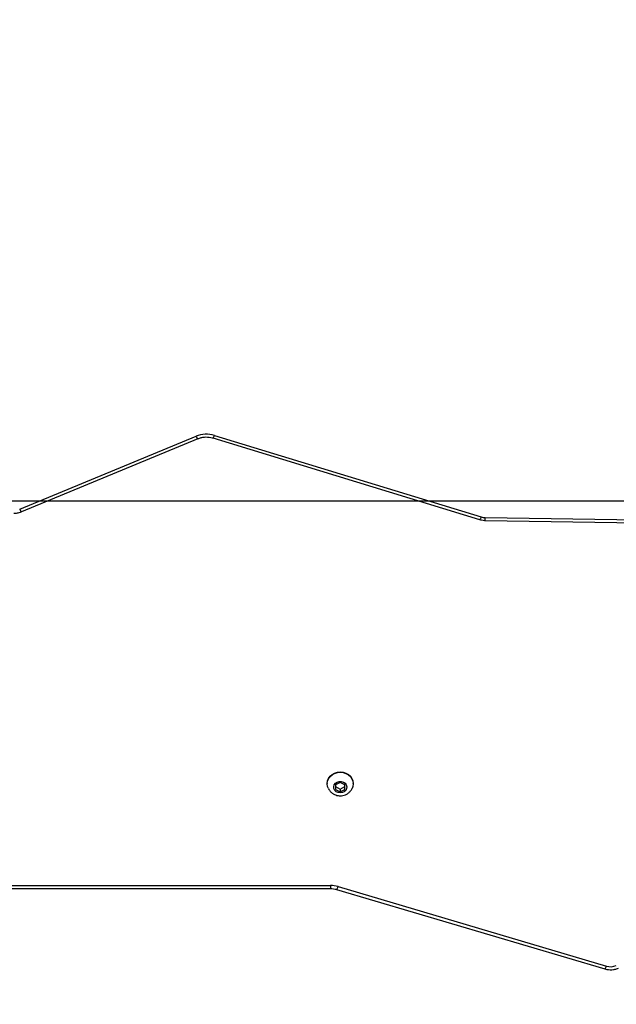
# Model space of a CAD drawing. Units: inches. Extents: x -307 to 1370, y 78 to 1137.
# Drawn here: x 673 to 705, y 372 to 425 of the extents above; entities that cross this region are included whole.
import ezdxf

# ---------------------------------------------------------------- set-up
doc = ezdxf.new("R2010")
doc.units = ezdxf.units.IN
doc.header["$MEASUREMENT"] = 0
doc.layers.add('VP-DIM', color=7, linetype='Continuous')
doc.layers.add('VP-EQ', color=7, linetype='Continuous', true_color=0x8a3492, plot=False)
doc.layers.add('VP-HIC', color=6, linetype='Continuous', plot=False)
doc.styles.get("Standard").update_dxf_attribs({"font": 'arial.ttf'})
doc.dimstyles.get("Standard").update_dxf_attribs({"dimtxt": 14, "dimasz": 20, "dimexe": 20, "dimexo": 50, "dimgap": 20, "dimtad": 0, "dimdec": 0, "dimzin": 0, "dimdsep": 46, "dimtxsty": 'Standard', "dimcen": -0.09, "dimadec": 0, "dimazin": 0, "dimtfac": 1, "dimtdec": 4, "dimtofl": 0, "dimtmove": 0, "dimatfit": 3, "dimfxl": 70, "dimfxlon": 1, "dimtolj": 1, "dimtzin": 0, "dimarcsym": 0})

# ---------------------------------------------------------------- blocks, each defined once
blk = doc.blocks.new('*D255')
at = {"layer": 'Defpoints', "color": 0}
for p in [(990.382, 1068.768), (392.029, 756.936), (990.382, 312.3)]:
    blk.add_point(p, dxfattribs=at)
at = {"layer": 'VP-DIM', "color": 0, "lineweight": -2}
for p, q in [((392.029, 998.768), (392.029, 1088.768)), ((990.382, 998.768), (990.382, 1088.768)), ((412.029, 1068.768), (672.507, 1068.768)), ((970.382, 1068.768), (743.433, 1068.768))]:
    blk.add_line(p, q, dxfattribs=at)
at = {"layer": 'VP-DIM', "color": 0}
for points in [[(412.029, 1072.101), (412.029, 1065.435), (392.029, 1068.768)], [(970.382, 1065.435), (970.382, 1072.101), (990.382, 1068.768)]]:
    blk.add_solid(points, dxfattribs=at)
at = {"layer": 'VP-DIM', "color": 0, "insert": (707.97, 1068.768), "char_height": 14, "attachment_point": 5}
blk.add_mtext('\\A1;600', dxfattribs=at)
blk = doc.blocks.new('*D256')
at = {"layer": 'Defpoints', "color": 0}
for p in [(591.509, 833.059), (927.778, 249.696), (1263.856, 249.696)]:
    blk.add_point(p, dxfattribs=at)
at = {"layer": 'VP-DIM', "color": 0, "lineweight": -2}
for p, q in [((1193.856, 833.059), (1283.856, 833.059)), ((1263.856, 813.059), (1263.856, 575.047)), ((1263.856, 269.696), (1263.856, 504.051)), ((1193.856, 249.696), (1283.856, 249.696))]:
    blk.add_line(p, q, dxfattribs=at)
at = {"layer": 'VP-DIM', "color": 0}
for points in [[(1267.189, 813.059), (1260.522, 813.059), (1263.856, 833.059)], [(1260.522, 269.696), (1267.189, 269.696), (1263.856, 249.696)]]:
    blk.add_solid(points, dxfattribs=at)
at = {"layer": 'VP-DIM', "color": 0, "insert": (1263.856, 539.549), "char_height": 14, "attachment_point": 5, "rotation": 90}
blk.add_mtext('\\A1;585', dxfattribs=at)
blk = doc.blocks.new('*D257')
at = {"layer": 'Defpoints', "color": 0}
for p in [(382.545, 992.722), (998.489, 77.95), (1349.667, 77.95)]:
    blk.add_point(p, dxfattribs=at)
at = {"layer": 'VP-DIM', "color": 0, "lineweight": -2}
for p, q in [((1279.667, 992.722), (1369.667, 992.722)), ((1349.667, 972.722), (1349.667, 577.408)), ((1349.667, 97.95), (1349.667, 506.412)), ((1279.667, 77.95), (1369.667, 77.95))]:
    blk.add_line(p, q, dxfattribs=at)
at = {"layer": 'VP-DIM', "color": 0}
for points in [[(1353, 972.722), (1346.333, 972.722), (1349.667, 992.722)], [(1346.333, 97.95), (1353, 97.95), (1349.667, 77.95)]]:
    blk.add_solid(points, dxfattribs=at)
at = {"layer": 'VP-DIM', "color": 0, "insert": (1349.667, 541.91), "char_height": 14, "attachment_point": 5, "rotation": 90}
blk.add_mtext('\\A1;915', dxfattribs=at)
blk = doc.blocks.new('*D258')
at = {"layer": 'Defpoints', "color": 0}
for p in [(1163.542, 1116.682), (218.869, 829.06), (1163.542, 243.004)]:
    blk.add_point(p, dxfattribs=at)
at = {"layer": 'VP-DIM', "color": 0, "lineweight": -2}
for p, q in [((218.869, 1046.682), (218.869, 1136.682)), ((1163.542, 1046.682), (1163.542, 1136.682)), ((238.869, 1116.682), (670.5, 1116.682)), ((1143.542, 1116.682), (741.496, 1116.682))]:
    blk.add_line(p, q, dxfattribs=at)
at = {"layer": 'VP-DIM', "color": 0}
for points in [[(238.869, 1120.015), (238.869, 1113.349), (218.869, 1116.682)], [(1143.542, 1113.349), (1143.542, 1120.015), (1163.542, 1116.682)]]:
    blk.add_solid(points, dxfattribs=at)
at = {"layer": 'VP-DIM', "color": 0, "insert": (705.998, 1116.682), "char_height": 14, "attachment_point": 5}
blk.add_mtext('\\A1;945', dxfattribs=at)
blk = doc.blocks.new('WD1534__')
at = {"color": 7, "linetype": 'Continuous', "lineweight": 25}
for p, q in [((13962.74, 16940.13), (13962.74, 16566.95)), ((13964.37, 16940.13), (13964.37, 16566.95)), ((14165.74, 16733.18), (14205.07, 16638.17)), ((14167.01, 16734.32), (14206.35, 16639.32)), ((14205.44, 16630.26), (14161.5, 16486.61)), ((14206.8, 16629.38), (14162.87, 16485.73)), ((14019.35, 16568.66), (14019.12, 16568.66)), ((13962.27, 16563.69), (13919.45, 16419.16)), ((13963.78, 16562.84), (13920.95, 16418.31)), ((14016.05, 16564.16), (14014.77, 16561.66)), ((14018.62, 16564.16), (14016.05, 16564.16)), ((14017.61, 16564.16), (14016.33, 16561.66)), ((14019.9, 16561.66), (14018.62, 16564.16)), ((14014.77, 16561.66), (14016.05, 16559.16)), ((14016.33, 16561.66), (14014.77, 16561.66)), ((14016.05, 16559.16), (14018.62, 16559.16)), ((14016.33, 16561.66), (14017.61, 16559.16)), ((14018.62, 16559.16), (14019.9, 16561.66)), ((14019.12, 16554.66), (14019.35, 16554.66)), ((14161.03, 16483.57), (14155.96, 16153.42)), ((14162.53, 16483.52), (14157.46, 16153.37))]:
    blk.add_line(p, q, dxfattribs=at)
at = {"color": 8, "linetype": 'Continuous', "lineweight": 25}
blk.add_line((13964.37, 16566.95), (13962.74, 16566.95), dxfattribs=at)
at = {"color": 8, "linetype": 'Continuous', "lineweight": 25, "flags": 128}
for points in [[(14167.01, 16734.32), (14166.59, 16734.07), (14166.23, 16733.83), (14165.96, 16733.6), (14165.8, 16733.41), (14165.73, 16733.25), (14165.74, 16733.18)], [(14206.35, 16639.32), (14205.92, 16639.07), (14205.56, 16638.83), (14205.3, 16638.6), (14205.13, 16638.41), (14205.06, 16638.24), (14205.07, 16638.17)]]:
    blk.add_lwpolyline(points, dxfattribs=at)
at = {"color": 7, "linetype": 'Continuous', "lineweight": 25, "flags": 128}
for points in [[(14016.59, 16568.05), (14017.74, 16568.48), (14019.12, 16568.66), (14020.51, 16568.48), (14021.82, 16567.97), (14023, 16567.13), (14023.99, 16566.02), (14024.73, 16564.7), (14025.19, 16563.22), (14025.34, 16561.66), (14025.19, 16560.1), (14024.73, 16558.62), (14023.99, 16557.29), (14023, 16556.19), (14021.82, 16555.35), (14020.51, 16554.83), (14019.12, 16554.66), (14017.74, 16554.83), (14016.54, 16555.29)], [(14019.35, 16568.66), (14020.74, 16568.48), (14022.05, 16567.97), (14023.23, 16567.13), (14024.22, 16566.02), (14024.96, 16564.7), (14025.42, 16563.22), (14025.57, 16561.66), (14025.42, 16560.1), (14024.96, 16558.62), (14024.22, 16557.29), (14023.23, 16556.19), (14022.05, 16555.35), (14020.74, 16554.83), (14019.35, 16554.66)], [(14014.22, 16561.66), (14014.39, 16562.8), (14014.88, 16563.81), (14015.63, 16564.59), (14016.57, 16565.05), (14017.59, 16565.15), (14018.59, 16564.86), (14019.44, 16564.23), (14020.07, 16563.33), (14020.4, 16562.24), (14020.4, 16561.08), (14020.07, 16559.99), (14019.44, 16559.08), (14018.59, 16558.45), (14017.59, 16558.17), (14016.57, 16558.27), (14015.63, 16558.73), (14014.88, 16559.51), (14014.39, 16560.52), (14014.22, 16561.66)]]:
    blk.add_lwpolyline(points, dxfattribs=at)
at = {"color": 7, "linetype": 'Continuous', "lineweight": 25}
for centre, radius, start, end in [((14192.62, 16633.71), 14.83, 343.0495, 22.2352), ((13949.88, 16566.94), 14.49, 343.5486, 0.0332), ((14170.5, 16483.41), 7.97, 163.0648, 179.1653), ((13928.42, 16416.1), 7.79, 163.5152, 203.7143)]:
    blk.add_arc(centre, radius, start, end, dxfattribs=at)
at = {"color": 8, "linetype": 'Continuous', "lineweight": 25}
for centre, radius, start, end in [((14207.15, 16631.44), 2.08, 214.3492, 260.3588), ((13964.22, 16565.38), 2.58, 220.8825, 259.978), ((14162.65, 16512.11), 28.59, 266.7389, 269.7461), ((14163.22, 16487.78), 2.08, 214.3037, 260.3803), ((13921.4, 16420.85), 2.58, 220.8897, 259.9674)]:
    blk.add_arc(centre, radius, start, end, dxfattribs=at)
at = {"color": 7, "linetype": 'Continuous', "lineweight": 25}
for points, knots in [([(14164.92, 16737.51), (14164.93, 16737.16), (14164.94, 16736.2), (14165.18, 16734.72), (14165.56, 16733.67), (14165.74, 16733.18)], [0, 0, 0, 0, 0.239135, 0.642332, 1, 1, 1, 1]), ([(14205.07, 16638.17), (14205.17, 16637.92), (14205.48, 16637.14), (14205.82, 16635.73), (14205.99, 16633.98), (14205.9, 16632.25), (14205.66, 16631.01), (14205.47, 16630.38), (14205.44, 16630.26)], [0, 0, 0, 0, 0.103937, 0.319805, 0.535517, 0.750801, 0.954971, 1, 1, 1, 1]), ([(14016.61, 16568.03), (14016.3, 16567.87), (14015.57, 16567.49), (14014.6, 16566.61), (14013.72, 16565.46), (14013.09, 16564.14), (14012.76, 16562.84), (14012.73, 16562.01), (14012.71, 16561.66)], [0, 0, 0, 0, 0.131851, 0.313783, 0.496484, 0.680986, 0.868056, 1, 1, 1, 1]), ([(13962.74, 16566.95), (13962.74, 16566.67), (13962.72, 16565.8), (13962.55, 16564.7), (13962.34, 16563.92), (13962.27, 16563.69)], [0, 0, 0, 0, 0.2544266, 0.7823533, 1, 1, 1, 1]), ([(14012.71, 16561.66), (14012.74, 16561.2), (14012.79, 16560.23), (14013.24, 16558.8), (14013.98, 16557.44), (14015.02, 16556.3), (14015.9, 16555.58), (14016.46, 16555.35), (14016.54, 16555.32)], [0, 0, 0, 0, 0.175873, 0.371912, 0.569771, 0.768053, 0.965237, 1, 1, 1, 1]), ([(14161.5, 16486.61), (14161.41, 16486.26), (14161.17, 16485.38), (14161.05, 16484.35), (14161.03, 16483.68), (14161.03, 16483.57)], [0, 0, 0, 0, 0.346021, 0.896665, 1, 1, 1, 1]), ([(13919.45, 16419.16), (13919.36, 16418.81), (13919.12, 16417.89), (13918.96, 16416.34), (13919.07, 16414.55), (13919.41, 16413), (13919.78, 16412.1), (13919.92, 16411.75)], [0, 0, 0, 0, 0.141626, 0.376701, 0.612587, 0.849114, 1, 1, 1, 1])]:
    blk.add_open_spline(points, degree=3, knots=knots, dxfattribs=at)
blk = doc.blocks.new('WD1534 2D')
at = {"xscale": 0.1, "yscale": 0.1, "zscale": 0.1, "rotation": 89.99999999999984}
blk.add_blockref('WD1534__', (13589.542, -8015.369), dxfattribs=at)

msp = doc.modelspace()

# ---------------------------------------------------------------- linework, layer by layer
at = {"layer": 'VP-HIC', "color": 2}
msp.add_lwpolyline([(837.656, 475.294, -0.000713), (837.657, 474.781), (837.657, 405.061, -0.00812), (837.562, 399.216), (647.661, 399.216), (647.661, 474.347)], format="xyb", close=True, dxfattribs=at)

# ---------------------------------------------------------------- block references
at = {"layer": 'VP-EQ', "color": 0}
msp.add_blockref('WD1534 2D', (-11243.365, 6997.442), dxfattribs=at)

# ---------------------------------------------------------------- dimensions: what is measured, and where the dimension line sits
at = {"layer": 'VP-DIM', "color": 0}
dim = msp.add_linear_dim(base=(1163.542, 1116.682), p1=(218.869, 829.06), p2=(1163.542, 243.004), dimstyle='Standard', dxfattribs=at)
dim.commit()
dim.dimension.update_dxf_attribs({"geometry": '*D258', "text_midpoint": (705.998, 1116.682), "dimtype": 160})
dim = msp.add_linear_dim(base=(990.382, 1068.768), p1=(392.029, 756.936), p2=(990.382, 312.3), text='600', dimstyle='Standard', dxfattribs=at)
dim.commit()
dim.dimension.update_dxf_attribs({"geometry": '*D255', "text_midpoint": (707.97, 1068.768), "dimtype": 160})
dim = msp.add_linear_dim(base=(1349.667, 77.95), p1=(382.545, 992.722), p2=(998.489, 77.95), angle=90, dimstyle='Standard', dxfattribs=at)
dim.commit()
dim.dimension.update_dxf_attribs({"geometry": '*D257', "text_midpoint": (1349.667, 541.91), "dimtype": 160})
dim = msp.add_linear_dim(base=(1263.856, 249.696), p1=(591.509, 833.059), p2=(927.778, 249.696), angle=90, text='585', dimstyle='Standard', dxfattribs=at)
dim.commit()
dim.dimension.update_dxf_attribs({"geometry": '*D256', "text_midpoint": (1263.856, 539.549), "dimtype": 160})

doc.saveas('drawing.dxf')
